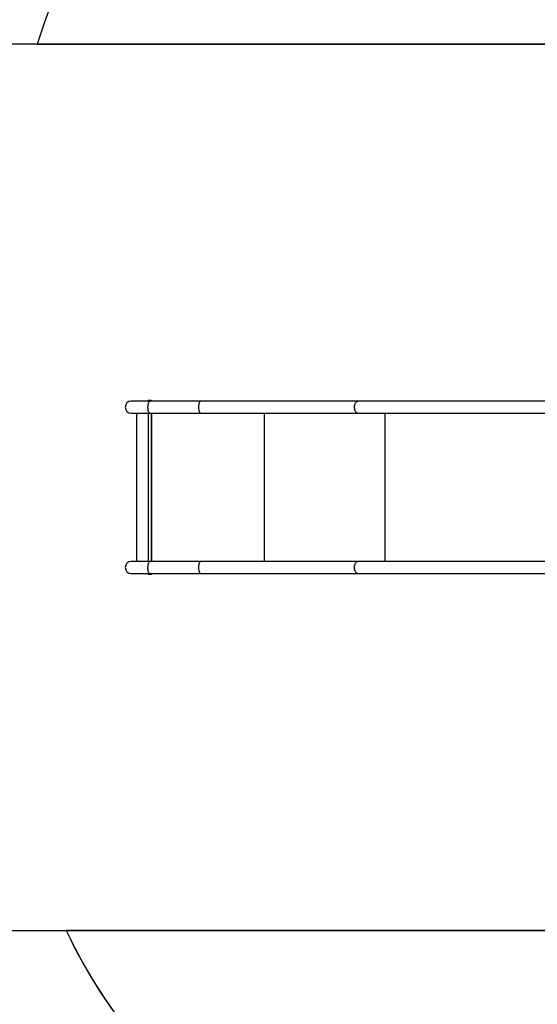
# Model space of a CAD drawing. Units: millimetres. Extents: x -418 to 920, y 33 to 815.
# Drawn here: x 274 to 420, y 182 to 458 of the extents above; entities that cross this region are included whole.
import ezdxf

# ---------------------------------------------------------------- set-up
doc = ezdxf.new("R2010")
doc.units = ezdxf.units.MM
doc.header["$LTSCALE"] = 45
doc.header["$PDSIZE"] = -1
doc.layers.add('VP-DIM', color=7, linetype='Continuous')
doc.layers.add('VP-HIC', color=6, linetype='Continuous')
doc.layers.add('VP-EQ', color=7, linetype='Continuous', true_color=0x8a3492)
doc.dimstyles.get("Standard").update_dxf_attribs({"dimtxt": 14, "dimasz": 20, "dimexe": 20, "dimexo": 50, "dimgap": 20, "dimtad": 0, "dimdec": 0, "dimzin": 0, "dimdsep": 46, "dimtxsty": 'Standard', "dimcen": -0.09, "dimadec": 0, "dimazin": 0, "dimtfac": 1, "dimtdec": 4, "dimtofl": 0, "dimtmove": 0, "dimatfit": 3, "dimfxl": 70, "dimfxlon": 1, "dimtolj": 1, "dimtzin": 0, "dimarcsym": 0})

# ---------------------------------------------------------------- blocks, each defined once
blk = doc.blocks.new('*D1265')
at = {"layer": 'Defpoints', "color": 0}
for p in [(586.39, 631.39), (303.94, 349.38), (586.39, 226.93)]:
    blk.add_point(p, dxfattribs=at)
at = {"layer": 'VP-DIM', "color": 0, "lineweight": -2}
for p, q in [((303.94, 561.39), (303.94, 651.39)), ((586.39, 561.39), (586.39, 651.39)), ((323.94, 631.39), (407.66, 631.39)), ((566.39, 631.39), (482.66, 631.39))]:
    blk.add_line(p, q, dxfattribs=at)
at = {"layer": 'VP-DIM', "color": 0}
for points in [[(323.94, 634.72), (323.94, 628.06), (303.94, 631.39)], [(566.39, 628.06), (566.39, 634.72), (586.39, 631.39)]]:
    blk.add_solid(points, dxfattribs=at)
at = {"layer": 'VP-DIM', "color": 0, "insert": (445.16, 631.39), "char_height": 14, "attachment_point": 5}
blk.add_mtext('\\A1;290', dxfattribs=at)
blk = doc.blocks.new('*D1270')
at = {"layer": 'Defpoints', "color": 0}
for p in [(740.16, 701.28), (100.18, 326.88), (740.16, 225.53)]:
    blk.add_point(p, dxfattribs=at)
at = {"layer": 'VP-DIM', "color": 0, "lineweight": -2}
for p, q in [((100.18, 631.28), (100.18, 721.28)), ((740.16, 631.28), (740.16, 721.28)), ((120.18, 701.28), (410.24, 701.28)), ((720.16, 701.28), (485.24, 701.28))]:
    blk.add_line(p, q, dxfattribs=at)
at = {"layer": 'VP-DIM', "color": 0}
for points in [[(120.18, 704.62), (120.18, 697.95), (100.18, 701.28)], [(720.16, 697.95), (720.16, 704.62), (740.16, 701.28)]]:
    blk.add_solid(points, dxfattribs=at)
at = {"layer": 'VP-DIM', "color": 0, "insert": (447.74, 701.28), "char_height": 14, "attachment_point": 5}
blk.add_mtext('\\A1;640', dxfattribs=at)
blk = doc.blocks.new('RB1308_')
at = {"color": 0, "linetype": 'Continuous', "lineweight": 25}
for p, q in [((-4229.3, -623.5), (-4281.5, -623.5)), ((-4277.9, -623.5), (-4281.5, -623.5)), ((-4086.4, -623.5), (-4229.3, -623.5)), ((-3644.5, -623.5), (-4086.4, -623.5)), ((-3093.1, -623.5), (-3644.5, -623.5)), ((-4281.5, -657.2), (-4277.9, -657.2)), ((-4281.5, -657.2), (-4229.3, -657.2)), ((-4266.7, -657.2), (-4266.7, -1073.5)), ((-4234.2, -657.2), (-4234.2, -1073.5)), ((-4229.3, -657.2), (-4086.4, -657.2)), ((-4225.4, -657.2), (-4225.4, -1073.5)), ((-4224.4, -657.2), (-4224.4, -1073.5)), ((-4086.4, -657.2), (-3644.5, -657.2)), ((-3907.7, -657.2), (-3907.7, -1073.5)), ((-3644.5, -657.2), (-3093.3, -657.2)), ((-3568.9, -657.2), (-3568.9, -1073.5)), ((-4229.3, -1073.5), (-4281.5, -1073.5)), ((-4277.9, -1073.5), (-4281.5, -1073.5)), ((-4086.4, -1073.5), (-4229.3, -1073.5)), ((-3644.5, -1073.5), (-4086.4, -1073.5)), ((-3098.8, -1073.5), (-3644.5, -1073.5)), ((-4281.5, -1107.2), (-4277.9, -1107.2)), ((-4281.5, -1107.2), (-4229.3, -1107.2)), ((-4229.3, -1107.2), (-4086.4, -1107.2)), ((-4086.4, -1107.2), (-3644.5, -1107.2)), ((-3644.5, -1107.2), (-3099.5, -1107.2))]:
    blk.add_line(p, q, dxfattribs=at)
at = {"color": 0, "linetype": 'Continuous', "lineweight": 25, "flags": 128}
for points in [[(-4229.3, -657.2), (-4229.7, -657.1), (-4230.4, -656.8), (-4231.2, -656.1), (-4231.8, -655), (-4232.5, -653.7), (-4233, -652), (-4233.5, -650.1), (-4233.9, -648), (-4234.2, -645.8), (-4234.4, -643.4), (-4234.5, -641), (-4234.4, -638.5), (-4234.3, -636.1), (-4234.1, -633.7), (-4233.7, -631.6), (-4233.3, -629.6), (-4232.8, -627.8), (-4232.2, -626.3), (-4231.5, -625.1), (-4230.8, -624.2), (-4230.1, -623.7), (-4229.3, -623.5)], [(-4086.4, -657.2), (-4086.8, -657.1), (-4087.6, -656.8), (-4088.3, -656.1), (-4089, -655), (-4089.6, -653.7), (-4090.1, -652), (-4090.6, -650.1), (-4091, -648), (-4091.3, -645.8), (-4091.5, -643.4), (-4091.6, -641), (-4091.5, -638.5), (-4091.4, -636.1), (-4091.2, -633.7), (-4090.8, -631.6), (-4090.4, -629.6), (-4089.9, -627.8), (-4089.3, -626.3), (-4088.6, -625.1), (-4087.9, -624.2), (-4087.2, -623.7), (-4086.4, -623.5)], [(-3644.5, -657.2), (-3645.2, -657.1), (-3646.6, -656.8), (-3648, -656.1), (-3649.3, -655), (-3650.4, -653.7), (-3651.5, -652), (-3652.4, -650.1), (-3653.1, -648), (-3653.7, -645.8), (-3654, -643.4), (-3654.2, -641), (-3654.1, -638.5), (-3653.9, -636.1), (-3653.4, -633.7), (-3652.8, -631.6), (-3652, -629.6), (-3651, -627.8), (-3649.9, -626.3), (-3648.6, -625.1), (-3647.3, -624.2), (-3645.9, -623.7), (-3644.5, -623.5)], [(-4229.3, -1107.2), (-4229.7, -1107.1), (-4230.4, -1106.8), (-4231.2, -1106.1), (-4231.8, -1105), (-4232.5, -1103.7), (-4233, -1102), (-4233.5, -1100.1), (-4233.9, -1098), (-4234.2, -1095.8), (-4234.4, -1093.4), (-4234.5, -1091), (-4234.4, -1088.5), (-4234.3, -1086.1), (-4234.1, -1083.7), (-4233.7, -1081.6), (-4233.3, -1079.6), (-4232.8, -1077.8), (-4232.2, -1076.3), (-4231.5, -1075.1), (-4230.8, -1074.2), (-4230.1, -1073.7), (-4229.3, -1073.5)], [(-4086.4, -1107.2), (-4086.8, -1107.1), (-4087.6, -1106.8), (-4088.3, -1106.1), (-4089, -1105), (-4089.6, -1103.7), (-4090.1, -1102), (-4090.6, -1100.1), (-4091, -1098), (-4091.3, -1095.8), (-4091.5, -1093.4), (-4091.6, -1091), (-4091.5, -1088.5), (-4091.4, -1086.1), (-4091.2, -1083.7), (-4090.8, -1081.6), (-4090.4, -1079.6), (-4089.9, -1077.8), (-4089.3, -1076.3), (-4088.6, -1075.1), (-4087.9, -1074.2), (-4087.2, -1073.7), (-4086.4, -1073.5)], [(-3644.5, -1107.2), (-3645.2, -1107.1), (-3646.6, -1106.8), (-3648, -1106.1), (-3649.3, -1105), (-3650.4, -1103.7), (-3651.5, -1102), (-3652.4, -1100.1), (-3653.1, -1098), (-3653.7, -1095.8), (-3654, -1093.4), (-3654.2, -1091), (-3654.1, -1088.5), (-3653.9, -1086.1), (-3653.4, -1083.7), (-3652.8, -1081.6), (-3652, -1079.6), (-3651, -1077.8), (-3649.9, -1076.3), (-3648.6, -1075.1), (-3647.3, -1074.2), (-3645.9, -1073.7), (-3644.5, -1073.5)]]:
    blk.add_lwpolyline(points, dxfattribs=at)
at = {"color": 0, "linetype": 'Continuous', "lineweight": 25}
for centre, radius, start, end in [((-4281.5, -640.3), 16.9, 90, 270), ((-4229.7, -640.3), 19, 62.4791, 117.5209), ((-4281.5, -1090.3), 16.9, 90, 270), ((-4229.7, -1090.3), 19, 242.4791, 297.5209)]:
    blk.add_arc(centre, radius, start, end, dxfattribs=at)
blk = doc.blocks.new('RB1308_2D')
at = {"layer": 'VP-EQ', "color": 0}
blk.add_lwpolyline([(338.28, 142.83, 0.241577), (441.54, 52.88, 0.129997), (515.7, 33.27), (516.38, 33.27, 0.130778), (590.93, 53.1), (664.72, 95.37, 0.338279), (735.35, 263.24), (735.35, 300.62, 0.171347), (702.09, 394.8, 0.188151), (633.94, 479.9), (533.12, 538.11, 0.131652), (458.12, 558.21), (422.91, 558.21, 0.331263), (279.23, 451.28), (200.18, 451.28, 0.414214), (100.18, 351.28), (100.18, 302.48, 0.414214), (200.18, 202.48), (287.34, 202.48, 0.133044)], format="xyb", close=True, dxfattribs=at)
at = {"layer": 'VP-EQ', "color": 0, "xscale": 0.1, "yscale": 0.1, "zscale": 0.1}
blk.add_blockref('RB1308_', (733.77, 413.42), dxfattribs=at)

msp = doc.modelspace()

# ---------------------------------------------------------------- linework, layer by layer
at = {"layer": 'VP-HIC', "color": 3}
msp.add_lwpolyline([(287.34, 202.48, 0.289881), (422.91, 116.67), (456.3, 116.67, 0.131652), (531.3, 136.77), (633.94, 196.03, 0.267949), (708.94, 325.93), (708.94, 350, 0.267949), (633.94, 479.9), (533.12, 538.11, 0.131652), (458.12, 558.21), (422.91, 558.21, 0.331263), (279.23, 451.28), (468.83, 451.28), (468.83, 202.48)], format="xyb", close=True, dxfattribs=at)
at = {"layer": 'VP-HIC', "color": 1}
msp.add_lwpolyline([(100.18, 351.28), (100.18, 302.48, 0.414214), (200.18, 202.48), (468.83, 202.48), (468.83, 451.28), (200.18, 451.28, 0.414214)], format="xyb", close=True, dxfattribs=at)

# ---------------------------------------------------------------- block references
at = {"layer": 'VP-EQ', "color": 0}
msp.add_blockref('RB1308_2D', (0, 0), dxfattribs=at)

# ---------------------------------------------------------------- dimensions: what is measured, and where the dimension line sits
at = {"layer": 'VP-DIM', "color": 0}
dim = msp.add_linear_dim(base=(740.16, 701.28), p1=(100.18, 326.88), p2=(740.16, 225.53), dimstyle='Standard', dxfattribs=at)
dim.commit()
dim.dimension.update_dxf_attribs({"geometry": '*D1270', "text_midpoint": (447.74, 701.28), "dimtype": 160})
dim = msp.add_linear_dim(base=(586.39, 631.39), p1=(303.94, 349.38), p2=(586.39, 226.93), text='290', dimstyle='Standard', dxfattribs=at)
dim.commit()
dim.dimension.update_dxf_attribs({"geometry": '*D1265', "text_midpoint": (445.16, 631.39), "dimtype": 160})

doc.saveas('drawing.dxf')
